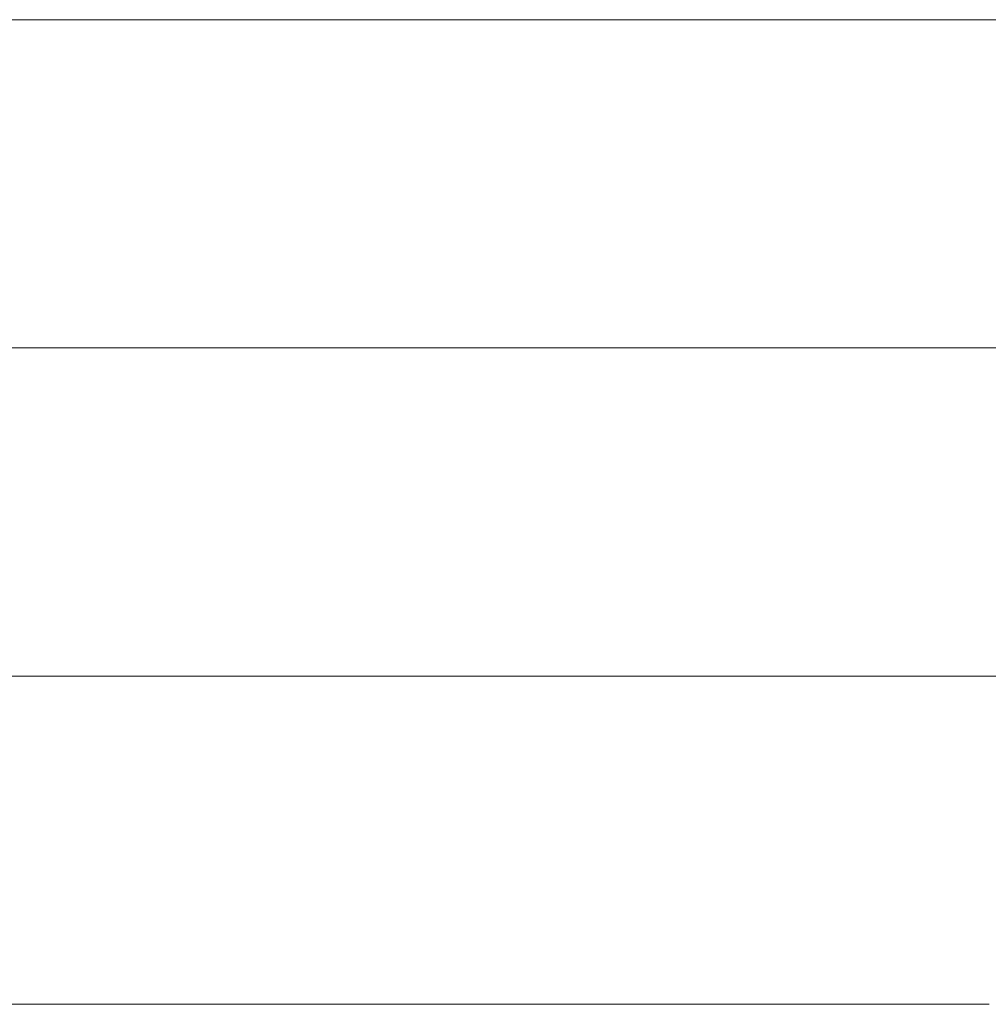
# Model space of a CAD drawing. Units: millimetres. Extents: x 0 to 24042, y 0 to 16800.
# Drawn here: x 16571 to 16612, y 1092 to 1134 of the extents above; entities that cross this region are included whole.
import ezdxf

# ---------------------------------------------------------------- set-up
doc = ezdxf.new("R2010")
doc.units = ezdxf.units.MM
doc.header["$MEASUREMENT"] = 0
doc.layers.add('(1) Shape lines', color=7, linetype='Continuous', lineweight=35)

# ---------------------------------------------------------------- blocks, each defined once
blk = doc.blocks.new('HATCH_184_1fd938fd-16ea-4f83-add0-4ac452777124')
at = {"layer": '(1) Shape lines', "color": 0, "lineweight": 9}
for p, q in [((16572.876, 1134), (16569.599, 1134)), ((16572.876, 1120), (16569.803, 1120)), ((16572.876, 1106), (16570.006, 1106)), ((16572.876, 1092), (16570.209, 1092))]:
    blk.add_line(p, q, dxfattribs=at)
blk = doc.blocks.new('HATCH_187_2f6835d4-2f60-4f54-a015-90d0625a8649')
at = {"layer": '(1) Shape lines', "color": 0, "lineweight": 9}
for p, q in [((16575.885, 1134), (16572.876, 1134)), ((16576.746, 1120), (16572.876, 1120)), ((16577.606, 1106), (16572.876, 1106)), ((16578.467, 1092), (16572.876, 1092))]:
    blk.add_line(p, q, dxfattribs=at)
blk = doc.blocks.new('HATCH_188_940f27d7-2bd1-4233-b7b4-60de1a1d86e0')
at = {"layer": '(1) Shape lines', "color": 0, "lineweight": 9}
for p, q in [((16590.847, 1134), (16575.885, 1134)), ((16590.847, 1120), (16576.746, 1120)), ((16590.847, 1106), (16577.606, 1106)), ((16590.847, 1092), (16578.467, 1092))]:
    blk.add_line(p, q, dxfattribs=at)
blk = doc.blocks.new('HATCH_191_8afebdb5-567b-45b0-a3ce-8f28a0e9f1fc')
at = {"layer": '(1) Shape lines', "color": 0, "lineweight": 9}
for p, q in [((16591.479, 1134), (16590.847, 1134)), ((16591.629, 1120), (16590.847, 1120)), ((16591.779, 1106), (16590.847, 1106)), ((16591.929, 1092), (16590.847, 1092))]:
    blk.add_line(p, q, dxfattribs=at)
blk = doc.blocks.new('HATCH_192_33fc6979-f70d-4e36-b331-ca93877c9bf5')
at = {"layer": '(1) Shape lines', "color": 0, "lineweight": 9}
for p, q in [((16594.12, 1134), (16591.479, 1134)), ((16594.12, 1120), (16591.629, 1120)), ((16594.12, 1106), (16591.779, 1106)), ((16594.12, 1092), (16591.929, 1092))]:
    blk.add_line(p, q, dxfattribs=at)
blk = doc.blocks.new('HATCH_195_c3d5ee23-260f-4397-be1f-12f4756f2633')
at = {"layer": '(1) Shape lines', "color": 0, "lineweight": 9}
for p, q in [((16594.276, 1134), (16594.12, 1134)), ((16594.312, 1120), (16594.12, 1120)), ((16594.349, 1106), (16594.12, 1106)), ((16594.385, 1092), (16594.12, 1092))]:
    blk.add_line(p, q, dxfattribs=at)
blk = doc.blocks.new('HATCH_196_2d189c6a-1918-4679-8887-1961547e7cd4')
at = {"layer": '(1) Shape lines', "color": 0, "lineweight": 9}
for p, q in [((16594.918, 1134), (16594.276, 1134)), ((16594.918, 1120), (16594.312, 1120)), ((16594.918, 1106), (16594.349, 1106)), ((16594.918, 1092), (16594.385, 1092))]:
    blk.add_line(p, q, dxfattribs=at)
blk = doc.blocks.new('HATCH_199_481816ee-44d1-4966-b5a3-f67b9ac26208')
at = {"layer": '(1) Shape lines', "color": 0, "lineweight": 9}
for p, q in [((16596.455, 1134), (16594.918, 1134)), ((16596.809, 1120), (16594.918, 1120)), ((16597.164, 1106), (16594.918, 1106)), ((16597.519, 1092), (16594.918, 1092))]:
    blk.add_line(p, q, dxfattribs=at)
blk = doc.blocks.new('HATCH_200_3c47c01c-b22a-4ede-af44-576a5a600807')
at = {"layer": '(1) Shape lines', "color": 0, "lineweight": 9}
for p, q in [((16603.04, 1134), (16596.455, 1134)), ((16603.04, 1120), (16596.809, 1120)), ((16603.04, 1106), (16597.164, 1106)), ((16603.04, 1092), (16597.519, 1092))]:
    blk.add_line(p, q, dxfattribs=at)
blk = doc.blocks.new('HATCH_205_e7c7f839-5067-4f7d-82d6-e8c8effc47ca')
at = {"layer": '(1) Shape lines', "color": 0, "lineweight": 9}
for p, q in [((16604.033, 1134), (16603.04, 1134)), ((16604.251, 1120), (16603.04, 1120)), ((16604.469, 1106), (16603.04, 1106)), ((16604.686, 1092), (16603.04, 1092))]:
    blk.add_line(p, q, dxfattribs=at)
blk = doc.blocks.new('HATCH_206_0f5367b1-d54b-4fd8-8b34-2166b12a8e21')
at = {"layer": '(1) Shape lines', "color": 0, "lineweight": 9}
for p, q in [((16608.198, 1134), (16604.033, 1134)), ((16608.198, 1120), (16604.251, 1120)), ((16608.198, 1106), (16604.469, 1106)), ((16608.198, 1092), (16604.686, 1092))]:
    blk.add_line(p, q, dxfattribs=at)
blk = doc.blocks.new('HATCH_211_fafd4a45-e4e5-4dc8-adf1-5725b70f790e')
at = {"layer": '(1) Shape lines', "color": 0, "lineweight": 9}
for p, q in [((16608.429, 1134), (16608.198, 1134)), ((16608.478, 1120), (16608.198, 1120)), ((16608.527, 1106), (16608.198, 1106)), ((16608.576, 1092), (16608.198, 1092))]:
    blk.add_line(p, q, dxfattribs=at)
blk = doc.blocks.new('HATCH_212_422878a0-41b5-43bc-8335-42eb140a74bb')
at = {"layer": '(1) Shape lines', "color": 0, "lineweight": 9}
for p, q in [((16609.375, 1134), (16608.429, 1134)), ((16609.375, 1120), (16608.478, 1120)), ((16609.375, 1106), (16608.527, 1106)), ((16609.375, 1092), (16608.576, 1092))]:
    blk.add_line(p, q, dxfattribs=at)
blk = doc.blocks.new('HATCH_217_514a3412-282f-484a-b121-2b4033337482')
at = {"layer": '(1) Shape lines', "color": 0, "lineweight": 9}
for p, q in [((16609.827, 1134), (16609.375, 1134)), ((16609.922, 1120), (16609.375, 1120)), ((16610.017, 1106), (16609.375, 1106)), ((16610.113, 1092), (16609.375, 1092))]:
    blk.add_line(p, q, dxfattribs=at)
blk = doc.blocks.new('HATCH_218_9a12c010-6fa0-4935-8d02-27c8b10ef59a')
at = {"layer": '(1) Shape lines', "color": 0, "lineweight": 9}
for p, q in [((16611.685, 1134), (16609.827, 1134)), ((16611.685, 1120), (16609.922, 1120)), ((16611.685, 1106), (16610.017, 1106)), ((16611.685, 1092), (16610.113, 1092))]:
    blk.add_line(p, q, dxfattribs=at)
blk = doc.blocks.new('HATCH_223_977c5ce7-c5f8-44f8-8dd0-23899d32f30f')
at = {"layer": '(1) Shape lines', "color": 0, "lineweight": 9}
for p, q in [((16612.062, 1134), (16611.685, 1134)), ((16612.141, 1120), (16611.685, 1120)), ((16612.219, 1106), (16611.685, 1106)), ((16612.297, 1092), (16611.685, 1092))]:
    blk.add_line(p, q, dxfattribs=at)
blk = doc.blocks.new('HATCH_224_12d81f02-2411-46c8-a00e-22784fc27138')
at = {"layer": '(1) Shape lines', "color": 0, "lineweight": 9}
for p, q in [((16613.619, 1134), (16612.062, 1134)), ((16613.619, 1120), (16612.141, 1120)), ((16613.619, 1106), (16612.219, 1106))]:
    blk.add_line(p, q, dxfattribs=at)
blk = doc.blocks.new('GROUP_0_dd689a51-b0cf-4ceb-a9db-95f0b17fd2d6')
at = {"layer": '(1) Shape lines', "color": 154, "linetype": 'ByBlock'}
for name in ['HATCH_188_940f27d7-2bd1-4233-b7b4-60de1a1d86e0', 'HATCH_191_8afebdb5-567b-45b0-a3ce-8f28a0e9f1fc', 'HATCH_192_33fc6979-f70d-4e36-b331-ca93877c9bf5', 'HATCH_195_c3d5ee23-260f-4397-be1f-12f4756f2633', 'HATCH_196_2d189c6a-1918-4679-8887-1961547e7cd4', 'HATCH_199_481816ee-44d1-4966-b5a3-f67b9ac26208', 'HATCH_200_3c47c01c-b22a-4ede-af44-576a5a600807', 'HATCH_205_e7c7f839-5067-4f7d-82d6-e8c8effc47ca', 'HATCH_206_0f5367b1-d54b-4fd8-8b34-2166b12a8e21', 'HATCH_211_fafd4a45-e4e5-4dc8-adf1-5725b70f790e', 'HATCH_212_422878a0-41b5-43bc-8335-42eb140a74bb', 'HATCH_217_514a3412-282f-484a-b121-2b4033337482', 'HATCH_218_9a12c010-6fa0-4935-8d02-27c8b10ef59a', 'HATCH_223_977c5ce7-c5f8-44f8-8dd0-23899d32f30f', 'HATCH_224_12d81f02-2411-46c8-a00e-22784fc27138', 'HATCH_184_1fd938fd-16ea-4f83-add0-4ac452777124', 'HATCH_187_2f6835d4-2f60-4f54-a015-90d0625a8649']:
    blk.add_blockref(name, (0, 0), dxfattribs=at)

msp = doc.modelspace()

# ---------------------------------------------------------------- block references
at = {"color": 7, "linetype": 'ByBlock'}
msp.add_blockref('GROUP_0_dd689a51-b0cf-4ceb-a9db-95f0b17fd2d6', (0, 0), dxfattribs=at)

doc.saveas('drawing.dxf')
